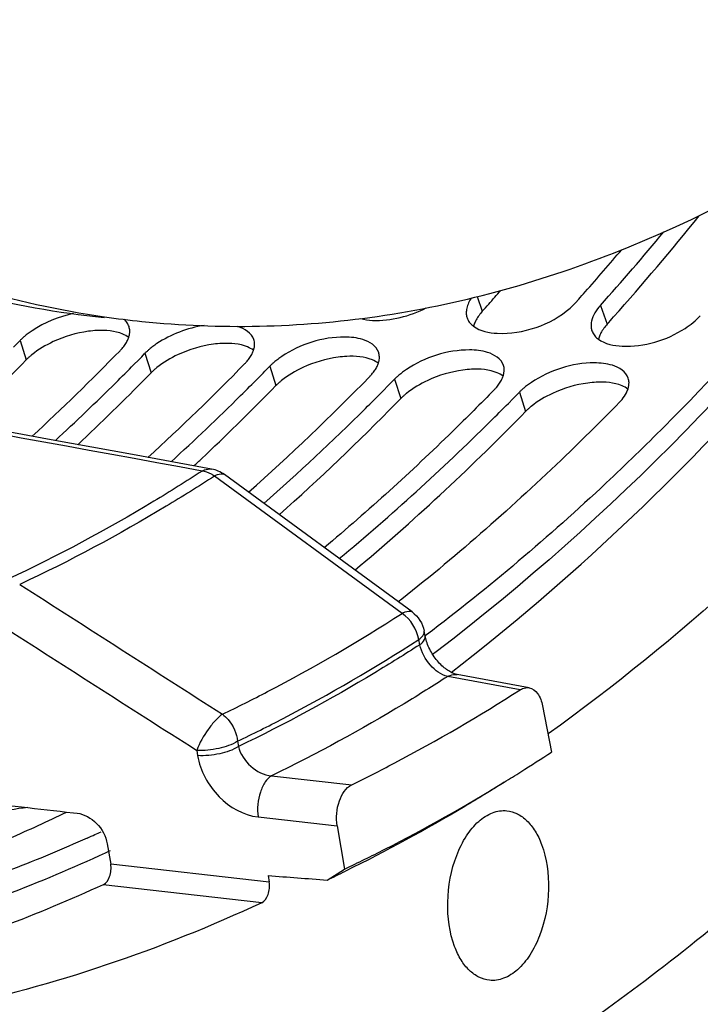
# Model space of a CAD drawing. Units: millimetres. Extents: x 0 to 594, y 0 to 420.
# Drawn here: x 211 to 217, y 41 to 49 of the extents above; entities that cross this region are included whole.
import ezdxf

# ---------------------------------------------------------------- set-up
doc = ezdxf.new("R2010")
doc.units = ezdxf.units.MM
doc.header["$LTSCALE"] = 32.67
doc.layers.get('0').update_dxf_attribs({"linetype": 'CONTINUOUS'})
doc.layers.add('AXES', color=7, linetype='CONTINUOUS')
doc.layers.add('SOLIDES', color=7, linetype='CONTINUOUS')

msp = doc.modelspace()

# ---------------------------------------------------------------- linework, layer by layer
at = {"color": 9, "linetype": 'CONTINUOUS'}
for p, q in [((215.007838, 47.199724), (215.050284, 47.079748)), ((216.003952, 47.127572), (216.057746, 46.975518)), ((211.320427, 46.84514), (211.369795, 46.688351)), ((212.327889, 46.740911), (212.377257, 46.584122)), ((213.335351, 46.636682), (213.384719, 46.479893)), ((214.342813, 46.532453), (214.392181, 46.375664)), ((215.350275, 46.428224), (215.399643, 46.271435))]:
    msp.add_line(p, q, dxfattribs=at)
at = {"color": 3, "linetype": 'CONTINUOUS'}
for p, q in [((215.828253, 47.177318), (215.802459, 47.148417)), ((212.238357, 46.649945), (212.274203, 46.686229)), ((213.245819, 46.545715), (213.281665, 46.582)), ((214.253281, 46.441486), (214.289127, 46.477771)), ((215.260743, 46.337257), (215.296589, 46.373542)), ((214.401711, 44.758259), (214.372388, 44.73509)), ((214.599909, 44.469892), (214.585229, 44.458822))]:
    msp.add_line(p, q, dxfattribs=at)
at = {"color": 7, "linetype": 'CONTINUOUS'}
for p, q in [((211.334014, 46.651861), (211.369795, 46.688351)), ((212.341477, 46.547632), (212.377257, 46.584122)), ((213.348939, 46.443403), (213.384719, 46.479893)), ((214.356401, 46.339174), (214.392181, 46.375664)), ((215.363863, 46.234945), (215.399643, 46.271435)), ((214.678455, 44.333431), (214.647586, 44.310023)), ((212.033272, 42.720824), (212.00677, 42.708528)), ((212.046025, 42.726767), (212.033272, 42.720824))]:
    msp.add_line(p, q, dxfattribs=at)
for centre, radius, start, end in [((198.675119, 62.502737), 23.307758, 318.4194056, 321.0508878), ((198.242062, 62.106037), 22.545638, 318.4028573, 318.7737853), ((198.383589, 61.980521), 22.356471, 318.2018566, 318.4026186), ((213.080993, 54.529359), 7.571434, 261.7956063, 264.0929061), ((215.373238, 46.790834), 0.433325, 138.184226, 140.7188939), ((199.391051, 61.876292), 22.356471, 318.2018566, 318.4026186), ((216.3807, 46.686605), 0.433325, 138.184226, 140.7188939), ((211.984952, 46.087591), 0.83826, 93.0226646, 97.7387966), ((212.992414, 45.983362), 0.83826, 93.0226646, 97.7387966), ((211.79392, 46.26153), 0.601957, 128.9728819, 130.2120205), ((213.999876, 45.879133), 0.83826, 93.0226646, 97.7387966), ((196.991723, 60.745716), 20.108159, 313.5647566, 315.50056), ((212.801382, 46.157301), 0.601957, 128.9728819, 130.2120205), ((215.007338, 45.774904), 0.83826, 93.0226646, 97.7387966), ((198.054526, 60.58577), 20.029635, 313.2786351, 315.5032825), ((213.808844, 46.053071), 0.601957, 128.9728819, 130.2120205), ((216.0148, 45.670675), 0.83826, 93.0226646, 97.7387966), ((199.068117, 60.475359), 20.020931, 313.246854, 315.5036084), ((214.816306, 45.948842), 0.601957, 128.9728819, 130.2120205), ((200.365852, 60.075759), 19.606867, 311.7089295, 315.5247778), ((215.823769, 45.844613), 0.601957, 128.9728819, 130.2120205), ((201.662862, 59.671664), 19.190176, 310.0938256, 315.5579592), ((199.541108, 59.97822), 19.334744, 312.9777028, 313.2352403)]:
    msp.add_arc(centre, radius, start, end, dxfattribs=at)
at = {"color": 3, "linetype": 'CONTINUOUS'}
for centre, radius, start, end in [((199.00968, 62.316208), 22.792541, 318.2112368, 320.1782918), ((198.865537, 62.285786), 22.71563, 318.5067464, 319.6453196), ((199.198568, 61.992809), 22.272071, 318.3019544, 318.5036752), ((215.058695, 47.068578), 0.137985, 181.7374272, 185.0525095), ((215.091467, 47.110489), 0.188217, 230.9439223, 233.6268153), ((216.066157, 46.964348), 0.137985, 181.7374272, 185.0525095), ((196.647665, 61.196859), 20.524663, 315.419809, 315.6337294), ((216.098929, 47.00626), 0.188217, 230.9439223, 233.6268153), ((197.966658, 60.602757), 19.800795, 312.7891195, 315.6521818), ((211.845463, 47.036915), 0.393237, 315.5950738, 319.380307), ((197.655127, 61.09263), 20.524663, 315.419809, 315.6337294), ((197.869736, 60.880097), 20.222623, 314.6900868, 315.2774113), ((199.030277, 60.441673), 19.720894, 312.4926051, 315.6562576), ((212.852925, 46.932686), 0.393237, 315.5950738, 319.380307), ((198.662589, 60.988401), 20.524663, 315.419809, 315.6337294), ((200.185258, 60.187185), 19.51037, 311.6981989, 315.6690296), ((213.860387, 46.828456), 0.393237, 315.5950738, 319.380307), ((198.358107, 60.382471), 19.525394, 312.7193967, 314.698222), ((198.877198, 60.775867), 20.222623, 314.6900868, 315.2774113), ((199.670051, 60.884172), 20.524663, 315.419809, 315.6337294), ((199.420707, 60.221124), 19.446011, 312.421113, 314.7011161), ((199.88466, 60.671638), 20.222623, 314.6900868, 315.2774113), ((214.86785, 46.724227), 0.393237, 315.5950738, 319.380307), ((200.677514, 60.779943), 20.524663, 315.419809, 315.6337294), ((200.892122, 60.567409), 20.222623, 314.6900868, 315.2774113), ((200.619015, 59.91768), 19.170169, 311.360815, 314.7145016), ((201.909872, 59.513097), 18.757345, 309.715616, 314.7448481), ((206.201559, 54.366311), 12.588394, 293.5727722, 295.8709325), ((206.744623, 54.224901), 12.490826, 294.1830265, 294.4991215), ((206.717112, 54.285301), 12.557195, 294.4990648, 294.7499504)]:
    msp.add_arc(centre, radius, start, end, dxfattribs=at)
at = {"color": 7, "linetype": 'CONTINUOUS'}
for points, knots in [([(201.228046, 66.267933), (201.239408, 63.835794), (201.712854, 59.232179), (203.570857, 53.925208), (205.786162, 50.603272), (207.648068, 48.752158), (209.733902, 47.501706), (211.252441, 47.10669), (211.999535, 47.029397)], [0, 0, 0, 0, 0.30605405, 0.57780436, 0.69734152, 0.8058807, 0.90548683, 1, 1, 1, 1]), ([(201.530284, 66.236664), (201.541463, 63.843684), (202.0012, 59.307623), (203.800762, 54.066556), (205.946844, 50.753774), (207.75418, 48.883695), (209.781618, 47.587969), (211.266735, 47.141211), (212.000513, 47.035416)], [0, 0, 0, 0, 0.30496184, 0.57661895, 0.69650324, 0.80552831, 0.90552123, 1, 1, 1, 1]), ([(212.301774, 46.998128), (212.931793, 46.932947), (214.239178, 46.964485), (216.911447, 47.697193), (218.71252, 48.933886), (219.784871, 49.922456)], [0, 0, 0, 0, 0.23031509, 0.46965058, 1, 1, 1, 1]), ([(219.592696, 49.742988), (219.232363, 49.198235), (217.816587, 47.209622), (216.102792, 45.416104), (214.678455, 44.333431)], [0, 0, 0, 0, 0.26743447, 1, 1, 1, 1]), ([(215.037823, 47.065183), (215.028265, 47.05349), (215.011163, 47.030095), (214.997237, 47.004636), (214.991608, 46.992034)], [0, 0, 0, 0, 0.52248691, 1, 1, 1, 1]), ([(214.991608, 46.992034), (214.989191, 46.986624), (214.984823, 46.975854), (214.981295, 46.964777), (214.979802, 46.959291)], [0, 0, 0, 0, 0.51031935, 1, 1, 1, 1]), ([(216.045286, 46.960954), (216.035728, 46.949261), (216.018625, 46.925866), (216.004699, 46.900407), (215.99907, 46.887805)], [0, 0, 0, 0, 0.52248691, 1, 1, 1, 1]), ([(212.196232, 46.869785), (212.181428, 46.880477), (212.10279, 46.922011), (212.010466, 46.928278), (211.940749, 46.924685)], [0, 0, 0, 0, 0.20734703, 1, 1, 1, 1]), ([(215.99907, 46.887805), (215.996653, 46.882395), (215.992285, 46.871625), (215.988757, 46.860548), (215.987265, 46.855062)], [0, 0, 0, 0, 0.51031935, 1, 1, 1, 1]), ([(213.203694, 46.765556), (213.188891, 46.776248), (213.110252, 46.817781), (213.017928, 46.824049), (212.948212, 46.820455)], [0, 0, 0, 0, 0.20734703, 1, 1, 1, 1]), ([(211.405285, 46.721221), (211.399007, 46.715912), (211.386909, 46.705237), (211.375324, 46.694004), (211.369795, 46.688351)], [0, 0, 0, 0, 0.50973951, 1, 1, 1, 1]), ([(214.211157, 46.661327), (214.196353, 46.672018), (214.117714, 46.713552), (214.025391, 46.71982), (213.955674, 46.716226)], [0, 0, 0, 0, 0.20734703, 1, 1, 1, 1]), ([(212.412747, 46.616992), (212.40647, 46.611683), (212.394371, 46.601008), (212.382786, 46.589775), (212.377257, 46.584122)], [0, 0, 0, 0, 0.50973951, 1, 1, 1, 1]), ([(215.218619, 46.557097), (215.203815, 46.567789), (215.125177, 46.609323), (215.032853, 46.615591), (214.963136, 46.611997)], [0, 0, 0, 0, 0.20734703, 1, 1, 1, 1]), ([(213.42021, 46.512763), (213.413932, 46.507454), (213.401833, 46.496778), (213.390248, 46.485546), (213.384719, 46.479893)], [0, 0, 0, 0, 0.50973951, 1, 1, 1, 1]), ([(216.226081, 46.452868), (216.211277, 46.46356), (216.132639, 46.505094), (216.040315, 46.511362), (215.970598, 46.507768)], [0, 0, 0, 0, 0.20734703, 1, 1, 1, 1]), ([(214.427672, 46.408533), (214.421394, 46.403225), (214.409296, 46.392549), (214.39771, 46.381317), (214.392181, 46.375664)], [0, 0, 0, 0, 0.50973951, 1, 1, 1, 1]), ([(215.435134, 46.304304), (215.428856, 46.298996), (215.416758, 46.28832), (215.405173, 46.277088), (215.399643, 46.271435)], [0, 0, 0, 0, 0.50973951, 1, 1, 1, 1]), ([(211.38147, 43.076091), (211.284438, 43.066173), (211.160331, 43.043662), (211.04151, 43.004103), (211.015829, 42.994059)], [0, 0, 0, 0, 0.77959553, 1, 1, 1, 1]), ([(212.00677, 42.708528), (211.743544, 42.586768), (210.707679, 42.1498), (209.606918, 41.861761), (208.779926, 41.752675)], [0, 0, 0, 0, 0.25798693, 1, 1, 1, 1])]:
    msp.add_open_spline(points, degree=3, knots=knots, dxfattribs=at)
at = {"color": 3, "linetype": 'CONTINUOUS'}
for points, knots in [([(219.218868, 49.423938), (219.01033, 49.121708), (218.183416, 47.973448), (217.260096, 46.89303), (216.52012, 46.151121)], [0, 0, 0, 0, 0.25949229, 1, 1, 1, 1]), ([(215.758284, 47.105073), (215.766231, 47.112), (215.781424, 47.125989), (215.79573, 47.14089), (215.802459, 47.148417)], [0, 0, 0, 0, 0.51079195, 1, 1, 1, 1]), ([(214.924796, 47.104322), (214.923303, 47.097642), (214.9211, 47.084386), (214.920574, 47.070949), (214.920774, 47.064394)], [0, 0, 0, 0, 0.51073234, 1, 1, 1, 1]), ([(214.921247, 47.056425), (214.9217, 47.051309), (214.923184, 47.041183), (214.92589, 47.03131), (214.927535, 47.026513)], [0, 0, 0, 0, 0.50317079, 1, 1, 1, 1]), ([(216.179092, 46.798259), (216.354998, 46.790333), (216.593078, 46.861954), (216.774503, 47.004572), (216.809921, 47.044188)], [0, 0, 0, 0, 0.76817398, 1, 1, 1, 1]), ([(212.198996, 46.956134), (212.195511, 46.966851), (212.184882, 46.987954), (212.169, 47.00529), (212.160027, 47.01323)], [0, 0, 0, 0, 0.48469288, 1, 1, 1, 1]), ([(212.204776, 46.921188), (212.204657, 46.927154), (212.203607, 46.938992), (212.200811, 46.950549), (212.198996, 46.956134)], [0, 0, 0, 0, 0.50401115, 1, 1, 1, 1]), ([(214.927535, 47.026513), (214.929569, 47.020582), (214.934624, 47.008924), (214.941409, 46.998188), (214.945184, 46.993047)], [0, 0, 0, 0, 0.49569147, 1, 1, 1, 1]), ([(214.945184, 46.993047), (214.949044, 46.987792), (214.957707, 46.977608), (214.967592, 46.968621), (214.972875, 46.964333)], [0, 0, 0, 0, 0.48932087, 1, 1, 1, 1]), ([(215.932258, 47.000093), (215.930765, 46.993413), (215.928562, 46.980157), (215.928036, 46.966719), (215.928236, 46.960165)], [0, 0, 0, 0, 0.51073234, 1, 1, 1, 1]), ([(215.928709, 46.952196), (215.929162, 46.94708), (215.930646, 46.936954), (215.933352, 46.927081), (215.934997, 46.922284)], [0, 0, 0, 0, 0.50317079, 1, 1, 1, 1]), ([(211.354417, 46.8767), (211.348412, 46.871598), (211.336831, 46.861341), (211.325731, 46.850563), (211.320427, 46.84514)], [0, 0, 0, 0, 0.50951104, 1, 1, 1, 1]), ([(211.416722, 46.923412), (211.405674, 46.916043), (211.384436, 46.901077), (211.364086, 46.884915), (211.354417, 46.8767)], [0, 0, 0, 0, 0.51137448, 1, 1, 1, 1]), ([(212.186005, 46.843824), (212.188056, 46.848067), (212.191835, 46.856531), (212.195047, 46.865228), (212.196469, 46.86955)], [0, 0, 0, 0, 0.50877159, 1, 1, 1, 1]), ([(212.196469, 46.86955), (212.199286, 46.87811), (212.203584, 46.895151), (212.204946, 46.912705), (212.204776, 46.921188)], [0, 0, 0, 0, 0.51504725, 1, 1, 1, 1]), ([(214.085275, 46.852459), (214.038526, 46.86713), (213.810524, 46.889359), (213.579099, 46.813303), (213.431646, 46.714953)], [0, 0, 0, 0, 0.21657306, 1, 1, 1, 1]), ([(215.934997, 46.922284), (215.937032, 46.916353), (215.942086, 46.904695), (215.948871, 46.893959), (215.952647, 46.888818)], [0, 0, 0, 0, 0.49569147, 1, 1, 1, 1]), ([(215.952647, 46.888818), (215.956506, 46.883563), (215.965169, 46.873379), (215.975054, 46.864392), (215.980337, 46.860103)], [0, 0, 0, 0, 0.48932087, 1, 1, 1, 1]), ([(212.143949, 46.780904), (212.152525, 46.790917), (212.167965, 46.811012), (212.180741, 46.832934), (212.186005, 46.843824)], [0, 0, 0, 0, 0.52152052, 1, 1, 1, 1]), ([(212.424184, 46.819183), (212.413137, 46.811814), (212.391898, 46.796848), (212.371549, 46.780686), (212.361879, 46.772471)], [0, 0, 0, 0, 0.51137448, 1, 1, 1, 1]), ([(213.203932, 46.765321), (213.206748, 46.773881), (213.211046, 46.790922), (213.212408, 46.808476), (213.212238, 46.816959)], [0, 0, 0, 0, 0.51504725, 1, 1, 1, 1]), ([(213.212238, 46.816959), (213.212119, 46.822925), (213.211069, 46.834763), (213.208274, 46.84632), (213.206458, 46.851905)], [0, 0, 0, 0, 0.50401115, 1, 1, 1, 1]), ([(212.361879, 46.772471), (212.355874, 46.767369), (212.344293, 46.757112), (212.333193, 46.746334), (212.327889, 46.740911)], [0, 0, 0, 0, 0.50951104, 1, 1, 1, 1]), ([(213.151411, 46.676675), (213.159987, 46.686688), (213.175427, 46.706783), (213.188203, 46.728705), (213.193467, 46.739595)], [0, 0, 0, 0, 0.52152052, 1, 1, 1, 1]), ([(213.193467, 46.739595), (213.195518, 46.743838), (213.199297, 46.752302), (213.202509, 46.760999), (213.203932, 46.765321)], [0, 0, 0, 0, 0.50877159, 1, 1, 1, 1]), ([(213.431646, 46.714953), (213.420599, 46.707585), (213.39936, 46.692619), (213.379011, 46.676457), (213.369341, 46.668242)], [0, 0, 0, 0, 0.51137448, 1, 1, 1, 1]), ([(214.211394, 46.661092), (214.21421, 46.669652), (214.218508, 46.686693), (214.21987, 46.704246), (214.219701, 46.71273)], [0, 0, 0, 0, 0.51504725, 1, 1, 1, 1]), ([(214.219701, 46.71273), (214.219581, 46.718696), (214.218531, 46.730533), (214.215736, 46.742091), (214.21392, 46.747675)], [0, 0, 0, 0, 0.50401115, 1, 1, 1, 1]), ([(215.092737, 46.74823), (215.045988, 46.762901), (214.817986, 46.785129), (214.586561, 46.709073), (214.439108, 46.610724)], [0, 0, 0, 0, 0.21657306, 1, 1, 1, 1]), ([(213.369341, 46.668242), (213.363336, 46.66314), (213.351755, 46.652883), (213.340655, 46.642105), (213.335351, 46.636682)], [0, 0, 0, 0, 0.50951104, 1, 1, 1, 1]), ([(214.158873, 46.572445), (214.167449, 46.582458), (214.182889, 46.602554), (214.195665, 46.624476), (214.200929, 46.635366)], [0, 0, 0, 0, 0.52152052, 1, 1, 1, 1]), ([(214.200929, 46.635366), (214.20298, 46.639609), (214.206759, 46.648073), (214.209971, 46.65677), (214.211394, 46.661092)], [0, 0, 0, 0, 0.50877159, 1, 1, 1, 1]), ([(215.227163, 46.6085), (215.227043, 46.614466), (215.225993, 46.626304), (215.223198, 46.637862), (215.221382, 46.643446)], [0, 0, 0, 0, 0.50401115, 1, 1, 1, 1]), ([(216.100199, 46.644001), (216.05345, 46.658672), (215.825449, 46.6809), (215.594024, 46.604844), (215.44657, 46.506495)], [0, 0, 0, 0, 0.21657306, 1, 1, 1, 1]), ([(214.376803, 46.564012), (214.370798, 46.558911), (214.359217, 46.548653), (214.348117, 46.537876), (214.342813, 46.532453)], [0, 0, 0, 0, 0.50951104, 1, 1, 1, 1]), ([(214.439108, 46.610724), (214.428061, 46.603356), (214.406822, 46.58839), (214.386473, 46.572228), (214.376803, 46.564012)], [0, 0, 0, 0, 0.51137448, 1, 1, 1, 1]), ([(215.208391, 46.531136), (215.210442, 46.535379), (215.214221, 46.543844), (215.217434, 46.55254), (215.218856, 46.556863)], [0, 0, 0, 0, 0.50877159, 1, 1, 1, 1]), ([(215.218856, 46.556863), (215.221673, 46.565423), (215.225971, 46.582464), (215.227332, 46.600017), (215.227163, 46.6085)], [0, 0, 0, 0, 0.51504725, 1, 1, 1, 1]), ([(215.166335, 46.468216), (215.174911, 46.478229), (215.190351, 46.498325), (215.203127, 46.520246), (215.208391, 46.531136)], [0, 0, 0, 0, 0.52152052, 1, 1, 1, 1]), ([(215.44657, 46.506495), (215.435523, 46.499127), (215.414285, 46.484161), (215.393935, 46.467999), (215.384265, 46.459783)], [0, 0, 0, 0, 0.51137448, 1, 1, 1, 1]), ([(216.226318, 46.452633), (216.229135, 46.461193), (216.233433, 46.478235), (216.234795, 46.495788), (216.234625, 46.504271)], [0, 0, 0, 0, 0.51504725, 1, 1, 1, 1]), ([(216.234625, 46.504271), (216.234506, 46.510237), (216.233455, 46.522075), (216.23066, 46.533633), (216.228844, 46.539217)], [0, 0, 0, 0, 0.50401115, 1, 1, 1, 1]), ([(215.148783, 46.44907), (215.037358, 46.335152), (214.5949, 45.89318), (214.13148, 45.472071), (213.774479, 45.17252)], [0, 0, 0, 0, 0.25480813, 1, 1, 1, 1]), ([(215.384265, 46.459783), (215.37826, 46.454682), (215.36668, 46.444424), (215.355579, 46.433646), (215.350275, 46.428224)], [0, 0, 0, 0, 0.50951104, 1, 1, 1, 1]), ([(216.156245, 46.344841), (216.014964, 46.200399), (215.455158, 45.64467), (214.861693, 45.122522), (214.401711, 44.758259)], [0, 0, 0, 0, 0.2561489, 1, 1, 1, 1]), ([(216.52012, 46.151121), (216.365823, 45.996422), (215.75509, 45.403606), (215.104798, 44.851075), (214.599909, 44.469892)], [0, 0, 0, 0, 0.25671359, 1, 1, 1, 1]), ([(211.861524, 42.830252), (211.662754, 42.740992), (210.877907, 42.412948), (210.056772, 42.169996), (209.436199, 42.046753)], [0, 0, 0, 0, 0.25616776, 1, 1, 1, 1])]:
    msp.add_open_spline(points, degree=3, knots=knots, dxfattribs=at)
for points in [[(214.962597, 47.188317), (214.945558, 47.162776), (214.931492, 47.134286), (214.924796, 47.104322)], [(214.164168, 47.006718), (214.312605, 47.000029), (214.466019, 47.040285), (214.598268, 47.108023)], [(216.003952, 47.127572), (215.971458, 47.091227), (215.94289, 47.047672), (215.932258, 47.000093)], [(211.751054, 47.061232), (211.633088, 47.036447), (211.517004, 46.990298), (211.416722, 46.923412)], [(215.17163, 46.902488), (215.378303, 46.893175), (215.602333, 46.969133), (215.758284, 47.105073)], [(212.805176, 46.965631), (212.670818, 46.944196), (212.537373, 46.894678), (212.424184, 46.819183)], [(213.206458, 46.851905), (213.189357, 46.904501), (213.130582, 46.940127), (213.077813, 46.956688)], [(214.067521, 47.020464), (214.099032, 47.012345), (214.131661, 47.008182), (214.164168, 47.006718)], [(214.979846, 46.958942), (215.033492, 46.919407), (215.105057, 46.905488), (215.17163, 46.902488)], [(214.21392, 46.747675), (214.19682, 46.800272), (214.138044, 46.835898), (214.085275, 46.852459)], [(215.987308, 46.854713), (216.040955, 46.815178), (216.11252, 46.801259), (216.179092, 46.798259)], [(215.221382, 46.643446), (215.204282, 46.696043), (215.145506, 46.731669), (215.092737, 46.74823)], [(216.228844, 46.539217), (216.211744, 46.591813), (216.152968, 46.62744), (216.100199, 46.644001)], [(216.156245, 46.344841), (216.186212, 46.375477), (216.212923, 46.411925), (216.226318, 46.452633)]]:
    msp.add_open_spline(points, degree=3, dxfattribs=at)
at = {"color": 7, "linetype": 'CONTINUOUS'}
for points in [[(211.872074, 46.918216), (211.774255, 46.905031), (211.677469, 46.876416), (211.587938, 46.834864)], [(211.587938, 46.834864), (211.526793, 46.806487), (211.467719, 46.77192), (211.415317, 46.729518)], [(212.879536, 46.813987), (212.781718, 46.800802), (212.684931, 46.772187), (212.5954, 46.730635)], [(212.5954, 46.730635), (212.534255, 46.702258), (212.475181, 46.667691), (212.422779, 46.625289)], [(213.886998, 46.709758), (213.78918, 46.696573), (213.692393, 46.667958), (213.602862, 46.626406)], [(213.602862, 46.626406), (213.541717, 46.598028), (213.482644, 46.563462), (213.430242, 46.521059)], [(214.894461, 46.605529), (214.796642, 46.592344), (214.699855, 46.563728), (214.610324, 46.522177)], [(214.610324, 46.522177), (214.549179, 46.493799), (214.490106, 46.459233), (214.437704, 46.41683)], [(215.901923, 46.5013), (215.804104, 46.488115), (215.707317, 46.459499), (215.617786, 46.417948)], [(215.617786, 46.417948), (215.556641, 46.38957), (215.497568, 46.355004), (215.445166, 46.312601)]]:
    msp.add_open_spline(points, degree=3, dxfattribs=at)
at = {"layer": 'AXES', "color": 7, "linetype": 'CONTINUOUS'}
for p, q in [((214.483588, 44.654393), (212.968634, 45.762489)), ((214.589533, 44.458647), (214.581386, 44.500439)), ((215.427911, 44.042854), (214.847427, 44.148767)), ((211.694383, 43.040129), (211.750182, 43.03379)), ((211.750182, 43.03379), (211.77935, 43.030477)), ((212.023353, 42.782723), (212.0511, 42.62011)), ((213.321068, 42.527339), (213.330029, 42.474825))]:
    msp.add_line(p, q, dxfattribs=at)
at = {"layer": 'AXES', "color": 9, "linetype": 'CONTINUOUS'}
for p, q in [((214.403269, 44.642663), (212.887907, 45.750519)), ((214.545644, 44.389965), (214.537497, 44.431758)), ((215.357124, 44.026778), (214.77099, 44.133499)), ((213.07495, 43.611282), (213.082217, 43.56869)), ((212.745217, 43.53762), (212.752484, 43.495029)), ((213.350091, 43.332915), (213.996572, 43.260029)), ((213.240343, 43.000384), (213.87969, 42.928478)), ((213.330029, 42.474825), (212.0511, 42.62011)), ((213.270613, 42.308588), (211.991394, 42.45374))]:
    msp.add_line(p, q, dxfattribs=at)
at = {"layer": 'AXES', "color": 7, "linetype": 'CONTINUOUS'}
for points in [[(212.865978, 45.806711), (212.225854, 45.923787), (211.57125, 46.043625), (210.917678, 46.163389), (210.265139, 46.28308), (209.613633, 46.402697), (208.963159, 46.522239), (208.313718, 46.641707), (207.66531, 46.761101), (207.032168, 46.877795)], [(214.84741, 44.148771), (214.844438, 44.149356), (214.83894, 44.150649), (214.832901, 44.152353), (214.826364, 44.1545), (214.819382, 44.157114), (214.811998, 44.160216), (214.804248, 44.163824), (214.796171, 44.167954), (214.787811, 44.172614), (214.779205, 44.177813), (214.770375, 44.183567), (214.761353, 44.189883), (214.752186, 44.196758), (214.742915, 44.204188), (214.733573, 44.212174), (214.724209, 44.220699), (214.714879, 44.229732), (214.705627, 44.239253), (214.696489, 44.249241), (214.687513, 44.25966), (214.678736, 44.270481), (214.670193, 44.281672), (214.661927, 44.293187), (214.653968, 44.304989), (214.646346, 44.317037), (214.639096, 44.329276), (214.632242, 44.341663), (214.625804, 44.354153), (214.619809, 44.366684), (214.614268, 44.379212), (214.609193, 44.391689), (214.604601, 44.404045), (214.600491, 44.416234), (214.596864, 44.428214), (214.593721, 44.439911), (214.591054, 44.451277), (214.589534, 44.458643)]]:
    msp.add_lwpolyline(points, dxfattribs=at)
msp.add_ellipse((477.702198, 50.039685), major_axis=(468.346282, -32.204896), ratio=0.0651012, start_param=-2.17250755, end_param=-2.17035325, dxfattribs=at)
for points, knots in [([(207.878126, 38.807798), (208.457977, 38.772962), (209.638327, 38.800162), (211.40438, 39.129696), (213.159506, 39.743157), (214.886503, 40.632964), (216.570177, 41.789397), (218.794516, 43.72131), (221.363373, 46.768915), (223.963013, 51.142584), (226.073867, 56.172824), (227.620785, 61.678335), (228.548837, 67.46103), (228.8243, 73.31124), (228.437259, 79.016837), (227.400925, 84.372682), (225.751744, 89.18593), (223.861216, 92.694899), (222.079499, 95.041274), (220.668236, 96.517906), (219.159983, 97.742429), (217.567622, 98.702218), (215.906439, 99.386329), (214.756657, 99.654605), (214.181955, 99.739216)], [0, 0, 0, 0, 0.02273075, 0.04595655, 0.07002588, 0.09522283, 0.12175644, 0.14975997, 0.21030273, 0.27674208, 0.34816071, 0.4231508, 0.49999981, 0.57684883, 0.65183895, 0.72325763, 0.78969705, 0.85023988, 0.87824345, 0.90477709, 0.92997407, 0.95404342, 0.97726924, 1, 1, 1, 1]), ([(214.798527, 44.166681), (215.76, 44.905775), (217.612084, 46.673618), (219.138322, 48.720787), (219.859853, 49.838464)], [0, 0, 0, 0, 0.47687424, 1, 1, 1, 1]), ([(221.139689, 49.756683), (220.357239, 48.535994), (218.695074, 46.316088), (216.645028, 44.433635), (215.580774, 43.669955)], [0, 0, 0, 0, 0.52536958, 1, 1, 1, 1]), ([(212.788964, 45.791125), (212.660751, 45.707774), (212.153306, 45.38973), (211.624074, 45.106105), (211.219634, 44.918263)], [0, 0, 0, 0, 0.25536064, 1, 1, 1, 1]), ([(213.996572, 43.260029), (214.111594, 43.316196), (214.57605, 43.551768), (215.026372, 43.815008), (215.357124, 44.026778)], [0, 0, 0, 0, 0.2458081, 1, 1, 1, 1]), ([(215.357124, 44.026778), (215.362693, 44.030344), (215.384186, 44.042109), (215.410298, 44.046067), (215.427911, 44.042854)], [0, 0, 0, 0, 0.26970902, 1, 1, 1, 1]), ([(215.427911, 44.042854), (215.454778, 44.037953), (215.509589, 43.994001), (215.529673, 43.932088), (215.536562, 43.896749)], [0, 0, 0, 0, 0.43134537, 1, 1, 1, 1]), ([(213.87969, 42.928478), (213.868369, 42.994826), (213.878006, 43.118813), (213.947472, 43.236053), (213.996572, 43.260029)], [0, 0, 0, 0, 0.5519303, 1, 1, 1, 1]), ([(211.77935, 43.030477), (211.838054, 43.023809), (211.952334, 42.958149), (212.012859, 42.844222), (212.023353, 42.782723)], [0, 0, 0, 0, 0.48638875, 1, 1, 1, 1]), ([(214.82726, 41.954108), (214.784443, 42.067724), (214.752065, 42.321571), (214.808477, 42.629461), (214.913327, 42.844238), (215.011064, 42.964882), (215.124921, 43.040878), (215.210234, 43.054154), (215.248849, 43.05016)], [0, 0, 0, 0, 0.27494751, 0.56429654, 0.69645499, 0.81268188, 0.91208815, 1, 1, 1, 1]), ([(215.248849, 43.05016), (215.27799, 43.047146), (215.337863, 43.029018), (215.416386, 42.970374), (215.482354, 42.884626), (215.514867, 42.815893), (215.528955, 42.778511)], [0, 0, 0, 0, 0.21467949, 0.44669649, 0.70726244, 1, 1, 1, 1]), ([(215.528955, 42.778511), (215.571773, 42.664895), (215.604151, 42.411048), (215.547739, 42.103158), (215.442889, 41.888382), (215.345151, 41.767738), (215.231295, 41.691741), (215.145982, 41.678465), (215.107366, 41.682459)], [0, 0, 0, 0, 0.27494751, 0.56429654, 0.69645499, 0.81268188, 0.91208815, 1, 1, 1, 1]), ([(211.991394, 42.45374), (212.016309, 42.465163), (212.051922, 42.524227), (212.056817, 42.586608), (212.0511, 42.62011)], [0, 0, 0, 0, 0.44643878, 1, 1, 1, 1]), ([(211.991394, 42.45374), (211.457874, 42.209132), (210.376175, 41.800781), (209.243345, 41.564343), (208.682898, 41.495575)], [0, 0, 0, 0, 0.50966972, 1, 1, 1, 1]), ([(213.270613, 42.308588), (213.295445, 42.320143), (213.330854, 42.379106), (213.335732, 42.441399), (213.330029, 42.474825)], [0, 0, 0, 0, 0.44681258, 1, 1, 1, 1]), ([(213.270613, 42.308588), (212.454386, 41.928803), (210.775196, 41.352268), (209.000528, 41.211486), (208.144515, 41.258548)], [0, 0, 0, 0, 0.51221886, 1, 1, 1, 1]), ([(215.107366, 41.682459), (215.078225, 41.685474), (215.018352, 41.703601), (214.93983, 41.762245), (214.873862, 41.847993), (214.841348, 41.916726), (214.82726, 41.954108)], [0, 0, 0, 0, 0.21467949, 0.44669649, 0.70726244, 1, 1, 1, 1])]:
    msp.add_open_spline(points, degree=3, knots=knots, dxfattribs=at)
at = {"layer": 'AXES', "color": 9, "linetype": 'CONTINUOUS'}
for points in [[(212.788964, 45.791125), (210.843012, 46.146069), (208.897323, 46.502465), (206.951909, 46.860352)], [(211.316533, 44.87652), (211.861722, 44.527072), (212.407046, 44.177836), (212.952492, 43.82879)], [(211.108096, 44.584881), (211.653678, 44.235599), (212.19939, 43.886519), (212.745217, 43.53762)], [(214.537497, 44.431758), (214.52377, 44.513952), (214.471848, 44.595322), (214.403269, 44.642663)], [(214.580524, 44.482896), (214.582079, 44.48854), (214.582506, 44.494692), (214.581386, 44.500439)]]:
    msp.add_open_spline(points, degree=3, dxfattribs=at)
for points, knots in [([(212.887907, 45.750519), (212.880123, 45.755881), (212.849687, 45.774714), (212.815067, 45.787329), (212.788975, 45.791049)], [0, 0, 0, 0, 0.26398103, 1, 1, 1, 1]), ([(212.788976, 45.791049), (212.795145, 45.794619), (212.81887, 45.806352), (212.84692, 45.810116), (212.865965, 45.806641)], [0, 0, 0, 0, 0.26909155, 1, 1, 1, 1]), ([(212.887907, 45.750519), (212.895907, 45.755139), (212.919722, 45.767551), (212.953619, 45.773474), (212.968634, 45.762489)], [0, 0, 0, 0, 0.33180077, 1, 1, 1, 1]), ([(212.887907, 45.750519), (212.759527, 45.667059), (212.251421, 45.348602), (211.7215, 45.064606), (211.316533, 44.87652)], [0, 0, 0, 0, 0.25536102, 1, 1, 1, 1]), ([(214.403269, 44.642663), (214.411237, 44.647221), (214.434938, 44.659553), (214.468645, 44.665324), (214.483587, 44.654394)], [0, 0, 0, 0, 0.33149263, 1, 1, 1, 1]), ([(212.952492, 43.82879), (213.075279, 43.887637), (213.571506, 44.135645), (214.051456, 44.415942), (214.403269, 44.642663)], [0, 0, 0, 0, 0.24546573, 1, 1, 1, 1]), ([(213.07495, 43.611282), (213.198732, 43.670606), (213.698986, 43.920626), (214.18283, 44.203197), (214.537497, 44.431758)], [0, 0, 0, 0, 0.24546573, 1, 1, 1, 1]), ([(214.537497, 44.431758), (214.543054, 44.435744), (214.560511, 44.449531), (214.576374, 44.467827), (214.580524, 44.482896)], [0, 0, 0, 0, 0.30434941, 1, 1, 1, 1]), ([(214.545644, 44.389966), (214.553071, 44.395294), (214.574209, 44.41193), (214.593104, 44.440322), (214.589533, 44.458643)], [0, 0, 0, 0, 0.32872282, 1, 1, 1, 1]), ([(214.545644, 44.389965), (214.425821, 44.312732), (213.951033, 44.016551), (213.458237, 43.749012), (213.082217, 43.56869)], [0, 0, 0, 0, 0.25475936, 1, 1, 1, 1]), ([(214.77099, 44.133499), (214.716867, 44.145726), (214.616241, 44.221916), (214.559216, 44.329321), (214.545644, 44.389965)], [0, 0, 0, 0, 0.47170488, 1, 1, 1, 1]), ([(214.77099, 44.133499), (214.654574, 44.058567), (214.193133, 43.770765), (213.71486, 43.509756), (213.350091, 43.332915)], [0, 0, 0, 0, 0.25458062, 1, 1, 1, 1]), ([(214.770991, 44.133499), (214.777116, 44.137015), (214.800703, 44.148551), (214.82851, 44.152215), (214.84741, 44.14877)], [0, 0, 0, 0, 0.26880637, 1, 1, 1, 1]), ([(212.952492, 43.82879), (212.932101, 43.814783), (212.890901, 43.775829), (212.816335, 43.681609), (212.767479, 43.597753), (212.745217, 43.53762)], [0, 0, 0, 0, 0.20571017, 0.46680847, 1, 1, 1, 1]), ([(212.952492, 43.82879), (212.969218, 43.816484), (213.031294, 43.758604), (213.068302, 43.674688), (213.07495, 43.611282)], [0, 0, 0, 0, 0.24568693, 1, 1, 1, 1]), ([(213.07495, 43.611282), (213.029714, 43.5817), (212.91873, 43.546481), (212.804749, 43.533588), (212.745217, 43.53762)], [0, 0, 0, 0, 0.47529325, 1, 1, 1, 1]), ([(213.082217, 43.568691), (213.036982, 43.53911), (212.925997, 43.50389), (212.812016, 43.490997), (212.752484, 43.495029)], [0, 0, 0, 0, 0.47529325, 1, 1, 1, 1]), ([(213.082217, 43.56869), (213.096842, 43.507876), (213.169065, 43.397133), (213.288599, 43.338103), (213.350091, 43.332915)], [0, 0, 0, 0, 0.50337144, 1, 1, 1, 1]), ([(212.752484, 43.495029), (212.773454, 43.372132), (212.894511, 43.144478), (213.123044, 43.013584), (213.240343, 43.000384)], [0, 0, 0, 0, 0.51366662, 1, 1, 1, 1]), ([(213.350092, 43.332915), (213.329321, 43.321359), (213.291265, 43.279812), (213.241559, 43.168665), (213.231474, 43.067132), (213.240343, 43.000384)], [0, 0, 0, 0, 0.19587322, 0.44512835, 1, 1, 1, 1])]:
    msp.add_open_spline(points, degree=3, knots=knots, dxfattribs=at)
at = {"layer": 'AXES', "color": 7, "linetype": 'CONTINUOUS'}
for points in [[(212.968645, 45.76248), (212.938575, 45.784477), (212.902618, 45.799943), (212.865968, 45.80664)], [(214.483582, 44.654398), (214.532659, 44.618509), (214.569755, 44.560115), (214.581386, 44.500439)]]:
    msp.add_open_spline(points, degree=3, dxfattribs=at)
at = {"layer": 'SOLIDES', "color": 7, "linetype": 'CONTINUOUS'}
for p, q in [((215.536562, 43.896749), (215.609237, 43.523947)), ((213.87969, 42.928478), (213.939161, 42.579943)), ((213.797503, 42.491371), (213.939161, 42.579943))]:
    msp.add_line(p, q, dxfattribs=at)
for centre, radius, start, end in [((207.408437, 55.995602), 14.926329, 302.1986726, 303.3271261), ((207.562248, 55.752138), 14.638349, 301.5731493, 302.1970108), ((208.233981, 54.204061), 12.966877, 295.4076947, 296.1412304)]:
    msp.add_arc(centre, radius, start, end, dxfattribs=at)
msp.add_ellipse((243.827189, 65.880409), major_axis=(338.48362, -23.391776), ratio=0.07513566, start_param=-1.65585101, end_param=-1.65443781, dxfattribs=at)
for points, knots in [([(213.939161, 42.579943), (214.047839, 42.631577), (214.486337, 42.847522), (214.912794, 43.087765), (215.226693, 43.280669)], [0, 0, 0, 0, 0.2461766, 1, 1, 1, 1]), ([(215.227184, 43.279954), (215.122053, 43.213758), (214.704882, 42.958362), (214.274567, 42.724318), (213.946996, 42.563557)], [0, 0, 0, 0, 0.25399366, 1, 1, 1, 1])]:
    msp.add_open_spline(points, degree=3, knots=knots, dxfattribs=at)

doc.saveas('drawing.dxf')
